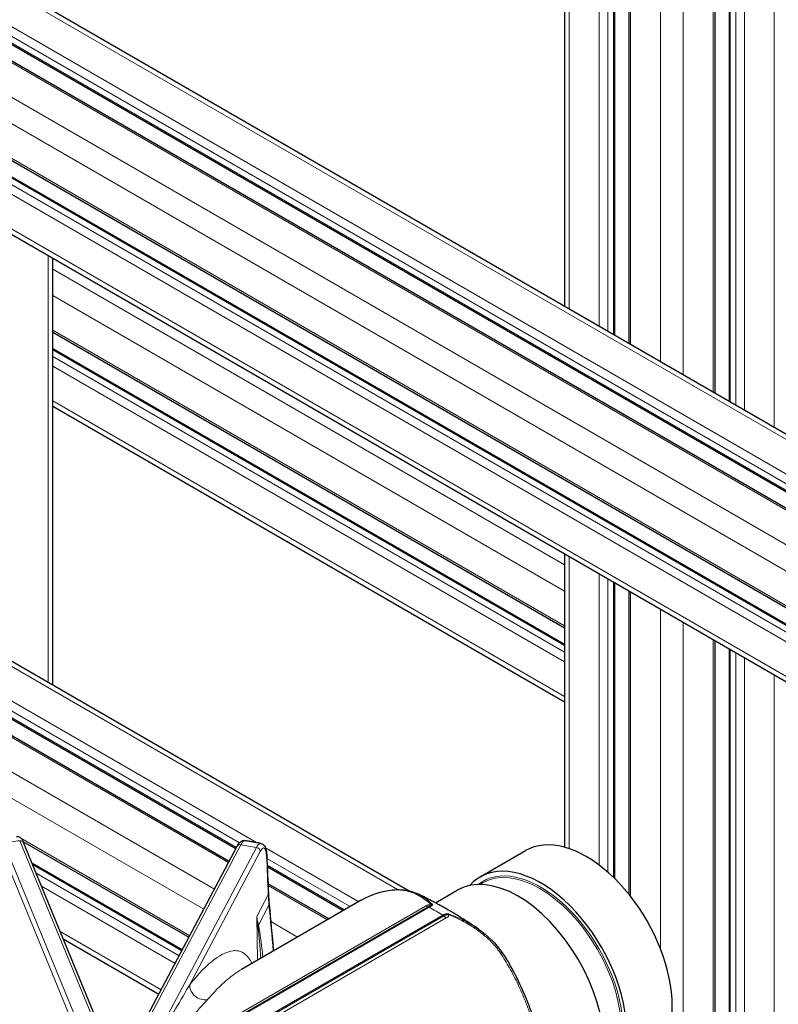
# Model space of a CAD drawing. Units: millimetres. Extents: x 0 to 13650, y 0 to 19305.
# Drawn here: x 6349 to 6537, y 7784 to 8028 of the extents above; entities that cross this region are included whole.
import ezdxf

# ---------------------------------------------------------------- set-up
doc = ezdxf.new("R2010")
doc.units = ezdxf.units.MM
doc.header["$LTSCALE"] = 65
doc.layers.add('Sichtbar (ISO)', color=7, linetype='Continuous', lineweight=25)
doc.layers.add('Tangential', color=7, linetype='Continuous', lineweight=9, true_color=0xbfbfbf)

msp = doc.modelspace()

# ---------------------------------------------------------------- linework, layer by layer
at = {"layer": 'Sichtbar (ISO)'}
for p, q in [((6525.01, 8129.47), (6525.01, 7933.7)), ((6521.5, 8127.44), (6521.5, 7935.72)), ((6500.11, 8115.1), (6500.11, 7948.07)), ((6496.6, 8113.07), (6496.6, 7950.1)), ((6484.18, 8105.9), (6484.18, 7957.27)), ((6329.67, 8046.48), (6867.07, 7736.21)), ((6313.21, 8037.58), (6850.61, 7727.31)), ((6319.39, 8038.06), (6856.79, 7727.8)), ((6302.52, 8019.06), (6839.92, 7708.79)), ((6305.19, 8013.46), (6842.59, 7703.2)), ((6303.04, 8000.36), (6840.44, 7690.09)), ((6357.12, 7863.24), (6357.12, 7969.13)), ((6357.12, 7950.79), (6484.18, 7877.43)), ((6357.12, 7946.74), (6484.18, 7873.38)), ((6357.12, 7932.39), (6484.18, 7859.03)), ((6484.18, 7895.78), (6484.18, 7822.96)), ((6496.6, 7888.6), (6496.6, 7815.22)), ((6500.11, 7886.58), (6500.11, 7811.36)), ((6329.67, 7879.1), (6445.6, 7812.16)), ((6521.5, 7874.23), (6521.5, 7768.34)), ((6313.21, 7870.19), (6400.94, 7819.55)), ((6319.39, 7870.68), (6402.58, 7822.65)), ((6525.01, 7872.2), (6525.01, 7766.31)), ((6349.7, 7824.44), (6390.92, 7800.64)), ((6370.28, 7774.58), (6349.82, 7824.17)), ((6404.79, 7824.62), (6404.79, 7824.62)), ((6376.58, 7773.56), (6402.9, 7823.26)), ((6463.21, 7815.6), (6474.52, 7822.13)), ((6351.9, 7819.11), (6389.28, 7797.53)), ((6410.36, 7818.16), (6429.25, 7807.26)), ((6410.54, 7814), (6425.74, 7805.23)), ((6463.14, 7813.75), (6463.78, 7814.12)), ((6446.38, 7811.71), (6446.38, 7811.71)), ((6452.1, 7809.19), (6457.55, 7812.34)), ((6433.7, 7809.83), (6403.94, 7792.65)), ((6450.07, 7809.58), (6450.07, 7809.58)), ((6451.4, 7808.79), (6451.4, 7808.79)), ((6462.79, 7802.65), (6462.79, 7802.65)), ((6359.67, 7800.28), (6383.46, 7786.54)), ((6403.94, 7792.65), (6403.94, 7792.64)), ((6401.13, 7790.69), (6401.13, 7790.69))]:
    msp.add_line(p, q, dxfattribs=at)
for centre, major_axis, start_param, end_param in [((6489.59, 7796.02), (15.08, -26.11), 0, 3.141593), ((6478.28, 7789.49), (-15.08, 26.11), 2.95285, 6.471928), ((6472.62, 7786.23), (15.08, -26.11), 0.019852, 3.141593)]:
    msp.add_ellipse(centre, major_axis=major_axis, ratio=0.57735, start_param=start_param, end_param=end_param, dxfattribs=at)
for points, knots in [([(6348.11, 7825.65), (6348.27, 7825.67), (6348.42, 7825.66), (6348.7, 7825.58), (6348.83, 7825.52), (6349.06, 7825.37), (6349.16, 7825.27), (6349.37, 7825.03), (6349.48, 7824.86), (6349.66, 7824.53), (6349.74, 7824.36), (6349.82, 7824.17)], [0, 0, 0, 0, 0.0579526, 0.0579526, 0.114624, 0.114624, 0.1810139, 0.1810139, 0.2868765, 0.2868765, 0.3795718, 0.3795718, 0.3795718, 0.3795718]), ([(6402.91, 7823.27), (6403.14, 7823.71), (6403.37, 7824.06), (6403.89, 7824.46), (6404.09, 7824.56), (6404.31, 7824.61)], [0.0017757, 0.0017757, 0.0017757, 0.0017757, 0.2202259, 0.2202259, 0.3164328, 0.3164328, 0.3164328, 0.3164328]), ([(6408.74, 7823.92), (6408.48, 7823.97), (6408.22, 7824.02), (6407.69, 7824.12), (6407.43, 7824.17), (6406.9, 7824.26), (6406.64, 7824.31), (6406.11, 7824.4), (6405.85, 7824.44), (6405.32, 7824.53), (6405.05, 7824.58), (6404.79, 7824.62)], [5.18325414, 5.18325414, 5.18325414, 5.18325414, 5.1903827, 5.1903827, 5.19751126, 5.19751126, 5.20463982, 5.20463982, 5.21176838, 5.21176838, 5.21889694, 5.21889694, 5.21889694, 5.21889694]), ([(6408.74, 7823.92), (6408.93, 7823.89), (6409.12, 7823.81), (6409.42, 7823.59), (6409.54, 7823.46), (6409.78, 7823.14), (6409.87, 7822.95), (6410.08, 7822.37), (6410.16, 7821.94), (6410.22, 7821.3), (6410.23, 7821.12), (6410.24, 7820.95)], [0, 0, 0, 0, 0.0797216, 0.0797216, 0.1597185, 0.1597185, 0.2674566, 0.2674566, 0.4555813, 0.4555813, 0.5207577, 0.5207577, 0.5207577, 0.5207577]), ([(6441.49, 7812.39), (6443, 7812.56), (6444.41, 7812.46), (6446.49, 7811.94), (6447.24, 7811.66), (6447.95, 7811.31)], [0, 0, 0, 0, 0.6207048, 0.6207048, 0.9962878, 0.9962878, 0.9962878, 0.9962878]), ([(6462.79, 7802.65), (6461.89, 7803.28), (6460.96, 7803.9), (6459.08, 7805.12), (6458.12, 7805.72), (6456.18, 7806.9), (6455.19, 7807.48), (6453.17, 7808.61), (6452.15, 7809.17), (6450.07, 7810.25), (6449.02, 7810.79), (6447.95, 7811.31)], [4.6184196, 4.6184196, 4.6184196, 4.6184196, 4.6540267, 4.6540267, 4.6896338, 4.6896338, 4.7252409, 4.7252409, 4.760848, 4.760848, 4.7964551, 4.7964551, 4.7964551, 4.7964551]), ([(6468.72, 7796.78), (6471.02, 7793.32), (6473.02, 7789.42), (6475.23, 7783.95), (6475.77, 7782.48), (6476.27, 7780.99)], [0, 0, 0, 0, 1.303162, 1.303162, 1.772037, 1.772037, 1.772037, 1.772037])]:
    msp.add_open_spline(points, degree=3, knots=knots, dxfattribs=at)
for points in [[(6404.31, 7824.61), (6404.46, 7824.64), (6404.63, 7824.65), (6404.79, 7824.62)], [(6408.74, 7823.92), (6408.74, 7823.92), (6408.74, 7823.92), (6408.74, 7823.92)], [(6410.24, 7820.95), (6410.38, 7817.75), (6410.52, 7814.56), (6410.66, 7811.37)], [(6410.66, 7811.37), (6410.7, 7810.52), (6410.75, 7809.66), (6410.83, 7808.8)], [(6433.7, 7809.83), (6436.05, 7811.18), (6438.72, 7812.07), (6441.49, 7812.39)], [(6410.83, 7808.8), (6411.2, 7804.95), (6411.55, 7801.1), (6411.91, 7797.25)], [(6462.79, 7802.65), (6465.07, 7801.06), (6467.18, 7799.09), (6468.72, 7796.78)]]:
    msp.add_open_spline(points, degree=3, dxfattribs=at)
at = {"layer": 'Tangential'}
for p, q in [((6536.26, 8135.97), (6536.26, 7927.2)), ((6528.84, 8131.68), (6528.84, 7931.49)), ((6525.3, 8129.64), (6525.3, 7933.53)), ((6526.72, 8130.45), (6526.72, 7932.71)), ((6521.06, 8127.19), (6521.06, 7935.98)), ((6513.64, 8122.9), (6513.64, 7940.26)), ((6507.98, 8119.64), (6507.98, 7943.53)), ((6500.55, 8115.35), (6500.55, 7947.82)), ((6494.9, 8112.08), (6494.9, 7951.08)), ((6496.31, 8112.9), (6496.31, 7950.26)), ((6492.78, 8110.86), (6492.78, 7952.31)), ((6485.35, 8106.57), (6485.35, 7956.59)), ((6327.67, 8046.28), (6865.07, 7736.01)), ((6320.24, 8041.99), (6857.64, 7731.72)), ((6319.18, 8040.16), (6856.58, 7729.89)), ((6319.18, 8038.52), (6856.58, 7728.25)), ((6312.46, 8037.5), (6849.86, 7727.23)), ((6305.04, 8033.22), (6842.44, 7722.95)), ((6302.21, 8028.32), (6839.61, 7718.05)), ((6302.21, 8019.74), (6839.61, 7709.47)), ((6303.27, 8012.6), (6840.67, 7702.33)), ((6304.69, 8013.42), (6842.09, 7703.15)), ((6302.21, 8010.76), (6839.61, 7700.49)), ((6302.21, 8002.19), (6839.61, 7691.92)), ((6355.95, 7863.92), (6355.95, 7969.81)), ((6357.12, 7966.4), (6484.18, 7893.05)), ((6357.12, 7959.87), (6484.18, 7886.51)), ((6357.12, 7951.3), (6484.18, 7877.94)), ((6357.12, 7946.4), (6484.18, 7873.04)), ((6357.12, 7944.77), (6484.18, 7871.41)), ((6357.12, 7942.32), (6484.18, 7868.96)), ((6357.12, 7933.74), (6484.18, 7860.39)), ((6485.35, 7895.1), (6485.35, 7822.6)), ((6492.78, 7890.81), (6492.78, 7818.53)), ((6494.9, 7889.59), (6494.9, 7816.8)), ((6496.31, 7888.77), (6496.31, 7815.51)), ((6500.55, 7886.32), (6500.55, 7810.81)), ((6507.98, 7882.04), (6507.98, 7797.87)), ((6327.67, 7878.9), (6442.72, 7812.47)), ((6513.64, 7878.77), (6513.64, 7772.88)), ((6319.18, 7872.77), (6403.48, 7824.1)), ((6320.24, 7874.61), (6407.7, 7824.12)), ((6521.06, 7874.48), (6521.06, 7768.59)), ((6312.46, 7870.12), (6400.73, 7819.16)), ((6319.18, 7871.14), (6402.72, 7822.91)), ((6525.3, 7872.03), (6525.3, 7766.15)), ((6526.72, 7871.22), (6526.72, 7765.33)), ((6528.84, 7869.99), (6528.84, 7764.1)), ((6305.04, 7865.83), (6397.25, 7812.59)), ((6536.26, 7865.71), (6536.26, 7759.82)), ((6302.21, 7860.93), (6394.61, 7807.59)), ((6344.95, 7824.06), (6365.81, 7773.5)), ((6369.75, 7774.05), (6348.89, 7824.6)), ((6349.18, 7825.25), (6391.13, 7801.03)), ((6403.78, 7823.61), (6377.47, 7773.91)), ((6343.98, 7823.13), (6364.84, 7772.58)), ((6407.66, 7822.92), (6381.92, 7774.32)), ((6408.62, 7821.96), (6391.11, 7788.9)), ((6409.9, 7822.84), (6433.08, 7809.47)), ((6352.09, 7818.67), (6389.14, 7797.27)), ((6410.27, 7820.18), (6430.96, 7808.24)), ((6352.97, 7816.52), (6388.48, 7796.02)), ((6410.35, 7818.51), (6429.54, 7807.42)), ((6354.3, 7813.31), (6387.49, 7794.15)), ((6410.57, 7813.48), (6425.3, 7804.97)), ((6407.75, 7805.77), (6410.62, 7811.18)), ((6451.13, 7808.75), (6451.13, 7808.75)), ((6387.38, 7772.42), (6449.68, 7808.39)), ((6388.02, 7772.22), (6450.31, 7808.19)), ((6388.26, 7772.13), (6450.56, 7808.09)), ((6410.79, 7808.6), (6408.18, 7803.66)), ((6449.74, 7808.42), (6449.74, 7808.42)), ((6450.04, 7808.25), (6450.04, 7808.25)), ((6391.64, 7770.18), (6453.93, 7806.14)), ((6454.18, 7805.95), (6391.88, 7769.99)), ((6454.81, 7805.42), (6392.52, 7769.45)), ((6407.75, 7805.77), (6407.94, 7794.95)), ((6411.24, 7804.52), (6417.87, 7800.69)), ((6358.94, 7802.05), (6384.01, 7787.58)), ((6411.88, 7797.62), (6412.22, 7797.42)), ((6396.79, 7786.58), (6396.79, 7786.58))]:
    msp.add_line(p, q, dxfattribs=at)
for centre, major_axis, ratio, start_param, end_param in [((6372.92, 7761.32), (-112.21, 0), 0.57735, 4.928207, 4.964319), ((6348.89, 7823.78), (0.924, 0.381), 0.794268, 0, 1.254087), ((6403.78, 7822.79), (-0.884, 0.468), 0.78082, 5.104458, 6.283185), ((6403.66, 7818.73), (1.14, 5.89), 0.223794, 0.095221, 0.640394), ((6372.92, 7761.32), (-112.21, 0), 0.57735, 4.397627, 4.433739), ((6408.74, 7817.85), (-0.76, -4.94), 0.253632, 2.236758, 3.772692), ((6407.66, 7822.1), (0.884, -0.468), 0.78082, 0.418249, 1.962865), ((6478.07, 7789.37), (-14.29, 24.75), 0.57735, 3.141593, 6.283185), ((6478.28, 7789.49), (14.44, -25.01), 0.57735, 6.202372, 9.505591), ((6481.83, 7799.06), (65.91, -35.93), 0.754123, 3.568684, 3.611354), ((6451.18, 7807.91), (-0.626, -0.78), 0.731109, 3.737729, 4.036388), ((6449.45, 7811.36), (1.75, -3.03), 0.57735, 5.588961, 5.852573), ((6450.56, 7807.28), (0.5, -0.866), 0.57735, 2.356194, 2.71098), ((6372.92, 7761.32), (-112.21, 0), 0.57735, 3.905705, 3.948276), ((6455.32, 7805.52), (0.399, 0.917), 0.392065, 0.439719, 0.738378), ((6453.93, 7805.33), (0.5, -0.866), 0.57735, 2.001423, 2.356194), ((6455.04, 7808.14), (-1.75, 3.03), 0.57735, 2.001404, 2.265004), ((6405.31, 7803.99), (2.93, 0.65), 0.751235, 5.710064, 5.848627), ((6394.45, 7788.38), (-2.72, 2.2), 0.886433, 0.580246, 2.517923)]:
    msp.add_ellipse(centre, major_axis=major_axis, ratio=ratio, start_param=start_param, end_param=end_param, dxfattribs=at)
for points, knots in [([(6404.32, 7824.61), (6404.37, 7824.62), (6404.43, 7824.63), (6404.48, 7824.63), (6404.54, 7824.63), (6404.61, 7824.63), (6404.67, 7824.62)], [0.762603, 0.762603, 0.762603, 0.762603, 0.8770109, 0.8770109, 0.8770109, 0.9999997, 0.9999997, 0.9999997, 0.9999997]), ([(6404.79, 7824.62), (6404.79, 7824.62), (6404.79, 7824.62), (6404.75, 7824.63), (6404.71, 7824.63), (6404.67, 7824.62)], [20.8021199, 20.8021199, 20.8021199, 20.8021199, 20.8295196, 20.8295196, 21.4970392, 21.4970392, 21.4970392, 21.4970392]), ([(6408.74, 7823.92), (6408.72, 7823.93), (6408.7, 7823.93), (6408.64, 7823.93), (6408.6, 7823.93), (6408.5, 7823.9), (6408.46, 7823.88), (6408.36, 7823.83), (6408.32, 7823.79), (6408.22, 7823.71), (6408.17, 7823.66), (6408.07, 7823.55), (6408.02, 7823.49), (6407.92, 7823.35), (6407.87, 7823.27), (6407.76, 7823.11), (6407.71, 7823.02), (6407.66, 7822.92)], [25.546762, 25.546762, 25.546762, 25.546762, 25.851816, 25.851816, 26.51527, 26.51527, 27.178703, 27.178703, 27.842121, 27.842121, 28.516842, 28.516842, 29.180302, 29.180302, 29.860654, 29.860654, 30.541006, 30.541006, 30.541006, 30.541006]), ([(6410.24, 7820.94), (6410.24, 7820.92), (6410.24, 7820.9), (6410.24, 7820.87), (6410.23, 7820.83), (6410.22, 7820.79), (6410.2, 7820.75)], [0.7928245, 0.7928245, 0.7928245, 0.7928245, 0.8702337, 0.8702337, 0.8702337, 1, 1, 1, 1]), ([(6410.66, 7811.37), (6410.66, 7811.35), (6410.66, 7811.33), (6410.65, 7811.28), (6410.65, 7811.26), (6410.63, 7811.21), (6410.62, 7811.19), (6410.62, 7811.18)], [0.7924886, 0.7924886, 0.7924886, 0.7924886, 0.8563777, 0.8563777, 0.9395471, 0.9395471, 1, 1, 1, 1]), ([(6441.27, 7812.31), (6440.74, 7812.25), (6440.21, 7812.16), (6439.7, 7812.06), (6439.19, 7811.97), (6438.7, 7811.85), (6438.21, 7811.71), (6437.67, 7811.56), (6437.14, 7811.39), (6436.62, 7811.2), (6436.12, 7811.01), (6435.63, 7810.81), (6435.15, 7810.58), (6434.68, 7810.36), (6434.21, 7810.12), (6433.75, 7809.85), (6433.73, 7809.85), (6433.72, 7809.84), (6433.7, 7809.83)], [204.114521, 204.114521, 204.114521, 204.114521, 207.289979, 207.289979, 207.289979, 210.362507, 210.362507, 210.362507, 213.745873, 213.745873, 213.745873, 216.967398, 216.967398, 216.967398, 220.187454, 220.187454, 220.187454, 220.306145, 220.306145, 220.306145, 220.306145]), ([(6441.49, 7812.39), (6441.48, 7812.39), (6441.46, 7812.38), (6441.42, 7812.37), (6441.39, 7812.36), (6441.33, 7812.34), (6441.3, 7812.32), (6441.27, 7812.31)], [0.7729985, 0.7729985, 0.7729985, 0.7729985, 0.8163642, 0.8163642, 0.9081821, 0.9081821, 1, 1, 1, 1]), ([(6441.27, 7812.31), (6441.51, 7812.33), (6441.75, 7812.36), (6441.99, 7812.37), (6442.2, 7812.38), (6442.4, 7812.39), (6442.6, 7812.39), (6442.88, 7812.39), (6443.16, 7812.38), (6443.43, 7812.36), (6443.7, 7812.34), (6443.96, 7812.31), (6444.22, 7812.27), (6444.48, 7812.23), (6444.74, 7812.18), (6444.99, 7812.13), (6445.25, 7812.07), (6445.5, 7812), (6445.74, 7811.93), (6445.84, 7811.9), (6445.94, 7811.86), (6446.04, 7811.83), (6446.36, 7811.72), (6446.67, 7811.6), (6446.98, 7811.47), (6447.25, 7811.35), (6447.51, 7811.22), (6447.77, 7811.08), (6448.08, 7810.92), (6448.38, 7810.74), (6448.68, 7810.56), (6448.98, 7810.37), (6449.27, 7810.17), (6449.57, 7809.95), (6449.94, 7809.69), (6450.3, 7809.41), (6450.68, 7809.11), (6450.82, 7808.99), (6450.97, 7808.87), (6451.13, 7808.75)], [24.207358, 24.207358, 24.207358, 24.207358, 25.673043, 25.673043, 25.673043, 26.958709, 26.958709, 26.958709, 28.732754, 28.732754, 28.732754, 30.506404, 30.506404, 30.506404, 32.280581, 32.280581, 32.280581, 34.057094, 34.057094, 34.057094, 34.786926, 34.786926, 34.786926, 37.118719, 37.118719, 37.118719, 39.142849, 39.142849, 39.142849, 41.547729, 41.547729, 41.547729, 43.95261, 43.95261, 43.95261, 46.963843, 46.963843, 46.963843, 48.151915, 48.151915, 48.151915, 48.151915]), ([(6447.95, 7811.31), (6448.06, 7811.25), (6448.17, 7811.2), (6448.28, 7811.14), (6448.3, 7811.13), (6448.33, 7811.11), (6448.35, 7811.1), (6448.91, 7810.8), (6449.44, 7810.43), (6449.97, 7810.01), (6450.43, 7809.64), (6450.89, 7809.24), (6451.38, 7808.81)], [38.024995, 38.024995, 38.024995, 38.024995, 38.969211, 38.969211, 38.969211, 39.142849, 39.142849, 39.142849, 43.95261, 43.95261, 43.95261, 48.152016, 48.152016, 48.152016, 48.152016]), ([(6449.68, 7808.39), (6449.74, 7808.42), (6449.8, 7808.46), (6449.95, 7808.53), (6450.02, 7808.56), (6450.18, 7808.62), (6450.25, 7808.63), (6450.33, 7808.65), (6450.34, 7808.65), (6450.42, 7808.66), (6450.5, 7808.67), (6450.65, 7808.68), (6450.73, 7808.69), (6450.88, 7808.71), (6450.95, 7808.72), (6451.05, 7808.74), (6451.09, 7808.75), (6451.13, 7808.75)], [0.765402, 0.765402, 0.765402, 0.765402, 1.154334, 1.154334, 1.604247, 1.604247, 2.007233, 2.007233, 2.054159, 2.054159, 2.451795, 2.451795, 2.843523, 2.843523, 3.174817, 3.174817, 3.342916, 3.342916, 3.342916, 3.342916]), ([(6450.31, 7808.19), (6450.36, 7808.21), (6450.4, 7808.24), (6450.47, 7808.28), (6450.5, 7808.29), (6450.54, 7808.32), (6450.56, 7808.33), (6450.61, 7808.36), (6450.62, 7808.37), (6450.66, 7808.4), (6450.68, 7808.41), (6450.71, 7808.43), (6450.73, 7808.44), (6450.76, 7808.47), (6450.77, 7808.48), (6450.79, 7808.49), (6450.79, 7808.49), (6450.8, 7808.5), (6450.81, 7808.51), (6450.84, 7808.53), (6450.86, 7808.54), (6450.89, 7808.57), (6450.9, 7808.58), (6450.92, 7808.59), (6450.93, 7808.6), (6450.95, 7808.62), (6450.96, 7808.63), (6450.98, 7808.64), (6450.99, 7808.65), (6451, 7808.65), (6451, 7808.66), (6451.01, 7808.67), (6451.02, 7808.67), (6451.03, 7808.68), (6451.04, 7808.69), (6451.05, 7808.7), (6451.06, 7808.7), (6451.07, 7808.71), (6451.07, 7808.71), (6451.08, 7808.72), (6451.08, 7808.72), (6451.09, 7808.72), (6451.09, 7808.73), (6451.1, 7808.73), (6451.1, 7808.74), (6451.11, 7808.74), (6451.11, 7808.74), (6451.12, 7808.75), (6451.12, 7808.75), (6451.12, 7808.75), (6451.13, 7808.75), (6451.13, 7808.75)], [0.76539, 0.76539, 0.76539, 0.76539, 1.154334, 1.154334, 1.341975, 1.341975, 1.52002, 1.52002, 1.674522, 1.674522, 1.819038, 1.819038, 1.94885, 1.94885, 2.054153, 2.054153, 2.062252, 2.062252, 2.171938, 2.171938, 2.312227, 2.312227, 2.420643, 2.420643, 2.522108, 2.522108, 2.622069, 2.622069, 2.68914, 2.68914, 2.737649, 2.737649, 2.797056, 2.797056, 2.881892, 2.881892, 2.964549, 2.964549, 3.0398, 3.0398, 3.047205, 3.047205, 3.116925, 3.116925, 3.183163, 3.183163, 3.246527, 3.246527, 3.304844, 3.304844, 3.342916, 3.342916, 3.342916, 3.342916]), ([(6450.56, 7808.09), (6450.64, 7808.14), (6450.72, 7808.19), (6450.8, 7808.23), (6450.87, 7808.28), (6450.95, 7808.32), (6451.02, 7808.37), (6451.05, 7808.39), (6451.08, 7808.41), (6451.11, 7808.43), (6451.15, 7808.45), (6451.18, 7808.47), (6451.21, 7808.49), (6451.25, 7808.52), (6451.28, 7808.54), (6451.31, 7808.57), (6451.33, 7808.59), (6451.36, 7808.61), (6451.38, 7808.64), (6451.39, 7808.65), (6451.4, 7808.66), (6451.41, 7808.68), (6451.41, 7808.69), (6451.42, 7808.7), (6451.42, 7808.72), (6451.42, 7808.73), (6451.42, 7808.74), (6451.42, 7808.75), (6451.41, 7808.76), (6451.41, 7808.78), (6451.4, 7808.79), (6451.39, 7808.8), (6451.38, 7808.8), (6451.38, 7808.81)], [2.410781, 2.410781, 2.410781, 2.410781, 2.869538, 2.869538, 2.869538, 3.330107, 3.330107, 3.330107, 3.533554, 3.533554, 3.533554, 3.785414, 3.785414, 3.785414, 4.040932, 4.040932, 4.040932, 4.287263, 4.287263, 4.287263, 4.43182, 4.43182, 4.43182, 4.541251, 4.541251, 4.541251, 4.632799, 4.632799, 4.632799, 4.740565, 4.740565, 4.740565, 4.78888, 4.78888, 4.78888, 4.78888]), ([(6455.53, 7806.41), (6455.5, 7806.43), (6455.46, 7806.44), (6455.42, 7806.45), (6455.4, 7806.45), (6455.37, 7806.46), (6455.34, 7806.46), (6455.33, 7806.46), (6455.32, 7806.47), (6455.31, 7806.47), (6455.27, 7806.47), (6455.23, 7806.48), (6455.2, 7806.48), (6455.17, 7806.48), (6455.14, 7806.48), (6455.11, 7806.48), (6455.05, 7806.48), (6454.99, 7806.48), (6454.93, 7806.47), (6454.87, 7806.47), (6454.81, 7806.46), (6454.75, 7806.45), (6454.7, 7806.44), (6454.65, 7806.43), (6454.59, 7806.41), (6454.5, 7806.39), (6454.4, 7806.36), (6454.31, 7806.32), (6454.22, 7806.29), (6454.13, 7806.25), (6454.05, 7806.21), (6454.01, 7806.19), (6453.97, 7806.17), (6453.93, 7806.14)], [0, 0, 0, 0, 0.123814, 0.123814, 0.123814, 0.215362, 0.215362, 0.215362, 0.247629, 0.247629, 0.247629, 0.392186, 0.392186, 0.392186, 0.501617, 0.501617, 0.501617, 0.758223, 0.758223, 0.758223, 1.010568, 1.010568, 1.010568, 1.255325, 1.255325, 1.255325, 1.716147, 1.716147, 1.716147, 2.175031, 2.175031, 2.175031, 2.378099, 2.378099, 2.378099, 2.378099]), ([(6462.79, 7802.65), (6462.27, 7803.01), (6461.74, 7803.36), (6461.2, 7803.68), (6461.16, 7803.7), (6461.13, 7803.72), (6461.09, 7803.74), (6460.13, 7804.32), (6459.14, 7804.83), (6458.14, 7805.29), (6457.42, 7805.63), (6456.68, 7805.94), (6455.96, 7806.24), (6455.82, 7806.29), (6455.67, 7806.35), (6455.53, 7806.41)], [36.257109, 36.257109, 36.257109, 36.257109, 38.969265, 38.969265, 38.969265, 39.142904, 39.142904, 39.142904, 43.952664, 43.952664, 43.952664, 47.454313, 47.454313, 47.454313, 48.15207, 48.15207, 48.15207, 48.15207]), ([(6408.18, 7803.66), (6408.03, 7804.28), (6407.91, 7804.9), (6407.8, 7805.52), (6407.78, 7805.6), (6407.77, 7805.68), (6407.75, 7805.77)], [51.8972, 51.8972, 51.8972, 51.8972, 56.067158, 56.067158, 56.067158, 56.633694, 56.633694, 56.633694, 56.633694]), ([(6408.04, 7803.35), (6407.93, 7804.14), (6407.84, 7804.93), (6407.76, 7805.72), (6407.76, 7805.73), (6407.76, 7805.74), (6407.75, 7805.75), (6407.75, 7805.76), (6407.75, 7805.76), (6407.75, 7805.77)], [51.897201, 51.897201, 51.897201, 51.897201, 56.538754, 56.538754, 56.538754, 56.605464, 56.605464, 56.605464, 56.633694, 56.633694, 56.633694, 56.633694]), ([(6455.38, 7806.3), (6455.37, 7806.3), (6455.37, 7806.3), (6455.37, 7806.3), (6455.37, 7806.3), (6455.36, 7806.29), (6455.36, 7806.29), (6455.35, 7806.29), (6455.35, 7806.29), (6455.34, 7806.29), (6455.34, 7806.28), (6455.33, 7806.28), (6455.32, 7806.28), (6455.31, 7806.28), (6455.31, 7806.28), (6455.3, 7806.27), (6455.29, 7806.27), (6455.28, 7806.27), (6455.27, 7806.27), (6455.26, 7806.27), (6455.26, 7806.26), (6455.25, 7806.26), (6455.24, 7806.26), (6455.23, 7806.26), (6455.22, 7806.26), (6455.21, 7806.26), (6455.2, 7806.25), (6455.19, 7806.25), (6455.19, 7806.25), (6455.19, 7806.25), (6455.18, 7806.25), (6455.17, 7806.25), (6455.16, 7806.25), (6455.14, 7806.25), (6455.12, 7806.24), (6455.11, 7806.24), (6455.09, 7806.24), (6455.07, 7806.24), (6455.05, 7806.23), (6455.03, 7806.23), (6455.01, 7806.23), (6454.99, 7806.23), (6454.98, 7806.23), (6454.95, 7806.22), (6454.93, 7806.22), (6454.91, 7806.22), (6454.9, 7806.22), (6454.9, 7806.22), (6454.89, 7806.22), (6454.88, 7806.21), (6454.86, 7806.21), (6454.84, 7806.21), (6454.82, 7806.21), (6454.8, 7806.2), (6454.77, 7806.2), (6454.77, 7806.2), (6454.76, 7806.2), (6454.75, 7806.19), (6454.73, 7806.19), (6454.71, 7806.19), (6454.7, 7806.18), (6454.67, 7806.18), (6454.64, 7806.17), (6454.62, 7806.16), (6454.59, 7806.15), (6454.56, 7806.15), (6454.54, 7806.14), (6454.52, 7806.13), (6454.49, 7806.12), (6454.48, 7806.11), (6454.43, 7806.09), (6454.39, 7806.07), (6454.34, 7806.04), (6454.3, 7806.02), (6454.25, 7805.99), (6454.2, 7805.96), (6454.19, 7805.96), (6454.19, 7805.96), (6454.18, 7805.95)], [0, 0, 0, 0, 0.062684, 0.062684, 0.062684, 0.129245, 0.129245, 0.129245, 0.19862, 0.19862, 0.19862, 0.268521, 0.268521, 0.268521, 0.33791, 0.33791, 0.33791, 0.408491, 0.408491, 0.408491, 0.463912, 0.463912, 0.463912, 0.519992, 0.519992, 0.519992, 0.570708, 0.570708, 0.570708, 0.587431, 0.587431, 0.587431, 0.66271, 0.66271, 0.66271, 0.750282, 0.750282, 0.750282, 0.842686, 0.842686, 0.842686, 0.914491, 0.914491, 0.914491, 1.017309, 1.017309, 1.017309, 1.034684, 1.034684, 1.034684, 1.116879, 1.116879, 1.116879, 1.216448, 1.216448, 1.216448, 1.253965, 1.253965, 1.253965, 1.347554, 1.347554, 1.347554, 1.491219, 1.491219, 1.491219, 1.647834, 1.647834, 1.647834, 1.802702, 1.802702, 1.802702, 2.156373, 2.156373, 2.156373, 2.550458, 2.550458, 2.550458, 2.603642, 2.603642, 2.603642, 2.603642]), ([(6455.38, 7806.3), (6455.36, 7806.25), (6455.35, 7806.19), (6455.35, 7806.15), (6455.35, 7806.1), (6455.35, 7806.05), (6455.35, 7806), (6455.35, 7805.98), (6455.35, 7805.95), (6455.35, 7805.93), (6455.35, 7805.88), (6455.33, 7805.84), (6455.31, 7805.8), (6455.28, 7805.75), (6455.23, 7805.71), (6455.17, 7805.66), (6455.07, 7805.58), (6454.96, 7805.51), (6454.85, 7805.44), (6454.84, 7805.43), (6454.83, 7805.43), (6454.81, 7805.42)], [0, 0, 0, 0, 0.387586, 0.387586, 0.387586, 0.773469, 0.773469, 0.773469, 0.987474, 0.987474, 0.987474, 1.372191, 1.372191, 1.372191, 1.802702, 1.802702, 1.802702, 2.529626, 2.529626, 2.529626, 2.604003, 2.604003, 2.604003, 2.604003]), ([(6468.23, 7796.74), (6468.04, 7797.02), (6467.85, 7797.29), (6467.65, 7797.55), (6467.47, 7797.79), (6467.29, 7798.02), (6467.11, 7798.24), (6466.85, 7798.55), (6466.58, 7798.85), (6466.31, 7799.15), (6466.03, 7799.44), (6465.75, 7799.73), (6465.46, 7800.01), (6465.16, 7800.29), (6464.86, 7800.57), (6464.56, 7800.83), (6464.25, 7801.1), (6463.94, 7801.35), (6463.62, 7801.6), (6463.49, 7801.71), (6463.36, 7801.81), (6463.23, 7801.91), (6462.8, 7802.23), (6462.37, 7802.54), (6461.93, 7802.83), (6461.55, 7803.09), (6461.16, 7803.34), (6460.77, 7803.58), (6460.31, 7803.86), (6459.83, 7804.13), (6459.36, 7804.39), (6458.88, 7804.65), (6458.4, 7804.9), (6457.92, 7805.13), (6457.31, 7805.43), (6456.7, 7805.71), (6456.09, 7805.98), (6455.85, 7806.09), (6455.61, 7806.19), (6455.38, 7806.3)], [24.207428, 24.207428, 24.207428, 24.207428, 25.673141, 25.673141, 25.673141, 26.958776, 26.958776, 26.958776, 28.732598, 28.732598, 28.732598, 30.506023, 30.506023, 30.506023, 32.279975, 32.279975, 32.279975, 34.056265, 34.056265, 34.056265, 34.786981, 34.786981, 34.786981, 37.118774, 37.118774, 37.118774, 39.142904, 39.142904, 39.142904, 41.547784, 41.547784, 41.547784, 43.952664, 43.952664, 43.952664, 46.963897, 46.963897, 46.963897, 48.15207, 48.15207, 48.15207, 48.15207]), ([(6408.04, 7803.35), (6408.05, 7803.23), (6408.07, 7803.1), (6408.1, 7802.85), (6408.12, 7802.72), (6408.14, 7802.48), (6408.16, 7802.38), (6408.19, 7802.05), (6408.21, 7801.83), (6408.26, 7801.37), (6408.28, 7801.14), (6408.33, 7800.67), (6408.35, 7800.42), (6408.4, 7799.92), (6408.42, 7799.66), (6408.47, 7799.13), (6408.49, 7798.86), (6408.54, 7798.3), (6408.56, 7798.02), (6408.59, 7797.63), (6408.6, 7797.53), (6408.64, 7796.97), (6408.68, 7796.51), (6408.73, 7795.84), (6408.75, 7795.63), (6408.76, 7795.43)], [16.45879, 16.45879, 16.45879, 16.45879, 17.178534, 17.178534, 17.946978, 17.946978, 18.540177, 18.540177, 19.799133, 19.799133, 21.111842, 21.111842, 22.482673, 22.482673, 23.942509, 23.942509, 25.449576, 25.449576, 27.000854, 27.000854, 27.524931, 27.524931, 30.003921, 30.003921, 31.099289, 31.099289, 31.099289, 31.099289]), ([(6408.18, 7803.66), (6408.25, 7803.34), (6408.31, 7803), (6408.37, 7802.66), (6408.54, 7801.65), (6408.68, 7800.64), (6408.81, 7799.6), (6408.88, 7799.09), (6408.95, 7798.55), (6409.01, 7798.01), (6409.11, 7797.25), (6409.19, 7796.49), (6409.28, 7795.73)], [16.45879, 16.45879, 16.45879, 16.45879, 18.540177, 18.540177, 18.540177, 24.533603, 24.533603, 24.533603, 27.524931, 27.524931, 27.524931, 31.685737, 31.685737, 31.685737, 31.685737]), ([(6406.53, 7794.14), (6406.3, 7794.65), (6406.04, 7795.09), (6405.77, 7795.46), (6404.76, 7796.86), (6403.57, 7797.34), (6402.31, 7797.32), (6402.17, 7797.32), (6402.03, 7797.31), (6401.9, 7797.29), (6400.44, 7797.14), (6398.9, 7796.35), (6397.33, 7795.18), (6395.29, 7793.67), (6393.21, 7791.5), (6391.11, 7788.9)], [168.215536, 168.215536, 168.215536, 168.215536, 173.611255, 173.611255, 173.611255, 193.966406, 193.966406, 193.966406, 196.199304, 196.199304, 196.199304, 219.583382, 219.583382, 219.583382, 249.927753, 249.927753, 249.927753, 249.927753]), ([(6468.23, 7796.74), (6468.26, 7796.76), (6468.29, 7796.77), (6468.35, 7796.79), (6468.39, 7796.8), (6468.44, 7796.81), (6468.47, 7796.82), (6468.52, 7796.83), (6468.55, 7796.83), (6468.59, 7796.83), (6468.61, 7796.83), (6468.65, 7796.82), (6468.67, 7796.82), (6468.69, 7796.8), (6468.7, 7796.8), (6468.72, 7796.78), (6468.72, 7796.78), (6468.72, 7796.78)], [0, 0, 0, 0, 0.0880836, 0.0880836, 0.1773558, 0.1773558, 0.2676948, 0.2676948, 0.3592599, 0.3592599, 0.4512242, 0.4512242, 0.5432717, 0.5432717, 0.635076, 0.635076, 0.658125, 0.658125, 0.658125, 0.658125]), ([(6468.23, 7796.74), (6468.63, 7796.15), (6469.02, 7795.53), (6469.4, 7794.91), (6469.77, 7794.31), (6470.13, 7793.7), (6470.48, 7793.08), (6470.87, 7792.39), (6471.25, 7791.7), (6471.61, 7790.99), (6471.96, 7790.32), (6472.3, 7789.64), (6472.62, 7788.95), (6472.95, 7788.26), (6473.26, 7787.57), (6473.57, 7786.87), (6473.87, 7786.17), (6474.17, 7785.46), (6474.45, 7784.75), (6474.73, 7784.04), (6475.01, 7783.32), (6475.27, 7782.6), (6475.47, 7782.04), (6475.67, 7781.48), (6475.86, 7780.91)], [204.114519, 204.114519, 204.114519, 204.114519, 207.290009, 207.290009, 207.290009, 210.362505, 210.362505, 210.362505, 213.745871, 213.745871, 213.745871, 216.9674, 216.9674, 216.9674, 220.187458, 220.187458, 220.187458, 223.404855, 223.404855, 223.404855, 226.618416, 226.618416, 226.618416, 229.115827, 229.115827, 229.115827, 229.115827]), ([(6403.94, 7792.64), (6403.76, 7792.54), (6403.57, 7792.42), (6403.38, 7792.31), (6403.15, 7792.16), (6402.92, 7792.01), (6402.68, 7791.85), (6402.55, 7791.76), (6402.42, 7791.67), (6402.29, 7791.57), (6402.02, 7791.37), (6401.74, 7791.16), (6401.46, 7790.95), (6401.18, 7790.73), (6400.9, 7790.5), (6400.61, 7790.26), (6399.44, 7789.27), (6398.26, 7788.14), (6397.07, 7786.88), (6396.76, 7786.56), (6396.46, 7786.22), (6396.15, 7785.88), (6395.94, 7785.65), (6395.73, 7785.42), (6395.53, 7785.19)], [211.984949, 211.984949, 211.984949, 211.984949, 214.574933, 214.574933, 214.574933, 217.790791, 217.790791, 217.790791, 219.583382, 219.583382, 219.583382, 223.376429, 223.376429, 223.376429, 227.21602, 227.21602, 227.21602, 243.084291, 243.084291, 243.084291, 247.181481, 247.181481, 247.181481, 249.927753, 249.927753, 249.927753, 249.927753]), ([(6382.45, 7774.1), (6382.8, 7774.7), (6383.16, 7775.31), (6383.51, 7775.91), (6384.74, 7778), (6385.96, 7780.08), (6387.16, 7782.13), (6388.39, 7784.22), (6389.61, 7786.3), (6390.78, 7788.33), (6390.89, 7788.52), (6391, 7788.71), (6391.11, 7788.9)], [33.256545, 33.256545, 33.256545, 33.256545, 38.046027, 38.046027, 38.046027, 54.607583, 54.607583, 54.607583, 71.46765, 71.46765, 71.46765, 73.041711, 73.041711, 73.041711, 73.041711]), ([(6384.7, 7773.11), (6386.77, 7775.49), (6388.82, 7777.78), (6390.78, 7779.95), (6392.32, 7781.64), (6393.8, 7783.25), (6395.12, 7784.73), (6395.26, 7784.88), (6395.39, 7785.04), (6395.53, 7785.19)], [33.256545, 33.256545, 33.256545, 33.256545, 54.607583, 54.607583, 54.607583, 71.297484, 71.297484, 71.297484, 73.041711, 73.041711, 73.041711, 73.041711])]:
    msp.add_open_spline(points, degree=3, knots=knots, dxfattribs=at)
for points, degree in [([(6410.2, 7820.75), (6410.34, 7817.56), (6410.48, 7814.37), (6410.62, 7811.18)], 3), ([(6410.83, 7808.8), (6410.84, 7808.76), (6410.84, 7808.72), (6410.83, 7808.68), (6410.81, 7808.64), (6410.79, 7808.6)], 5), ([(6411.86, 7797.21), (6411.5, 7801.01), (6411.15, 7804.81), (6410.79, 7808.6)], 3)]:
    msp.add_open_spline(points, degree=degree, dxfattribs=at)

doc.saveas('drawing.dxf')
